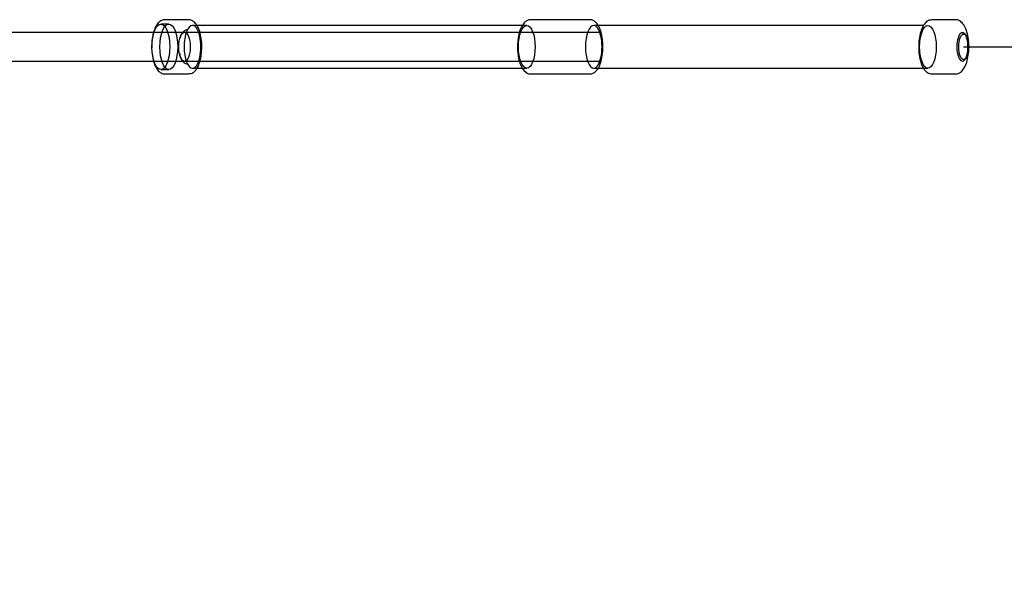
# Model space of a CAD drawing. Units: millimetres. Extents: x 17401 to 31513, y 1037 to 10815.
# Drawn here: x 20023 to 20714, y 4357 to 4744 of the extents above; entities that cross this region are included whole.
import ezdxf

# ---------------------------------------------------------------- set-up
doc = ezdxf.new("R2010")
doc.units = ezdxf.units.MM
doc.layers.add('B21561', color=161, linetype='Continuous')
doc.layers.add('dim', color=97, linetype='Continuous')
doc.dimstyles.new('ISO-25', dxfattribs={"dimtxt": 2.5, "dimasz": 2.5, "dimexe": 1.25, "dimexo": 0.625, "dimtad": 1, "dimtxsty": 'Standard', "dimcen": 2.5, "dimadec": 0, "dimazin": 0, "dimtfac": 1, "dimtmove": 0, "dimatfit": 3, "dimfxl": 0, "dimarcsym": 0})

# ---------------------------------------------------------------- blocks, each defined once
blk = doc.blocks.new('B21561')
at = {"layer": 'B21561'}
for p, q in [((639.82, -79), (634.29, -79)), ((653.72, -76), (637.06, -76)), ((887.95, -80), (656.48, -80)), ((891.02, -80), (887.95, -80)), ((935.13, -76), (893.78, -76)), ((1169.48, -80), (938, -80)), ((1191.96, -76), (1175.3, -76)), ((604.49, -85), (520.45, -85)), ((629.27, -85), (604.49, -85)), ((942.36, -85), (629.27, -85)), ((1199.14, -86.85), (1198.38, -85.95)), ((1198.38, -104.05), (1199.14, -103.15)), ((520.46, -105), (604.49, -105)), ((604.49, -105), (629.27, -105)), ((629.27, -105), (942.36, -105)), ((656.48, -110), (887.91, -110)), ((887.91, -110), (891.02, -110)), ((938, -110), (1169.47, -110)), ((1169.47, -110), (1172.54, -110)), ((634.29, -111), (639.82, -111)), ((637.06, -114), (653.72, -114)), ((893.78, -114), (935.23, -114)), ((1175.3, -114), (1191.96, -114))]:
    blk.add_line(p, q, dxfattribs=at)
for centre, start, end in [((920.32, -95.1), 169.89905, 189.12546), ((908.7, -94.9), 349.89905, 9.12546)]:
    blk.add_arc(centre, 35.81, start, end, dxfattribs=at)
for centre, major_axis in [((634.29, -95), (0, -16)), ((639.82, -95), (0, -16)), ((891.02, -95), (0, -15)), ((1172.54, -95), (0, -15)), ((650.86, -95), (0, 10.25)), ((1197.64, -95), (0, -9))]:
    blk.add_ellipse(centre, major_axis=major_axis, ratio=0.390731, dxfattribs=at)
for centre, major_axis, start_param, end_param in [((656.48, -95), (0, -15), 3.141593, 6.283185), ((656.48, -95), (0, -15), 0, 3.141593), ((938, -95), (0, -15), 3.141593, 6.283185), ((938, -95), (0, -15), 0, 3.141593), ((1196.72, -95), (0, -10), 2.703211, 6.283185), ((1196.72, -95), (0, -10), 0.438382, 2.703211), ((1194.73, -95), (0, -16), 1.308231, 1.833362), ((1196.72, -95), (0, -10), 0, 0.438382)]:
    blk.add_ellipse(centre, major_axis=major_axis, ratio=0.390731, start_param=start_param, end_param=end_param, dxfattribs=at)
for points, knots in [([(941.15, -79.94), (941.06, -79.79), (940.34, -78.67), (938.85, -77.07), (936.55, -75.85), (935.45, -76.1), (935.22, -76.15)], [0.5142886, 0.5142886, 0.5142886, 0.5142886, 0.5455694, 0.7663507, 0.9578255, 1, 1, 1, 1]), ([(1201.15, -95.09), (1201.18, -94.65), (1201.28, -92.53), (1200.78, -88.28), (1199.63, -83.35), (1197.83, -79.48), (1195.58, -77.07), (1193.26, -75.85), (1192.15, -76.1), (1191.9, -76.16)], [0, 0, 0, 0, 0.042358, 0.238068, 0.435726, 0.639544, 0.813334, 0.964055, 1, 1, 1, 1]), ([(637.06, -76), (636.21, -76.1), (634.57, -76.33), (632.28, -78.12), (630.38, -81), (628.87, -85.14), (627.94, -90.15), (627.88, -93.31), (627.86, -94.91)], [0, 0, 0, 0, 0.120032, 0.271717, 0.440565, 0.642041, 0.844407, 1, 1, 1, 1]), ([(659.61, -79.9), (659.46, -79.66), (658.66, -78.45), (656.93, -76.62), (654.9, -76.21), (653.72, -76)], [0.5978351, 0.5978351, 0.5978351, 0.5978351, 0.6412609, 0.8219035, 1, 1, 1, 1]), ([(662.94, -93.48), (662.94, -93.44), (662.99, -91.65), (662.44, -87.8), (661.32, -83.25), (660.21, -80.87), (659.61, -79.9)], [0, 0, 0, 0, 0.003472, 0.212128, 0.4231074, 0.5978351, 0.5978351, 0.5978351, 0.5978351]), ([(893.78, -76), (892.93, -76.1), (891.3, -76.33), (889.01, -78.13), (887.13, -80.98), (885.7, -84.71), (885.26, -87.5), (885.07, -88.82)], [0, 0, 0, 0, 0.154398, 0.349511, 0.566702, 0.825862, 1, 1, 1, 1]), ([(944.05, -89.22), (944.03, -88.94), (943.86, -86.95), (942.91, -83.54), (941.78, -80.98), (941.15, -79.94)], [0, 0, 0, 0, 0.0355369, 0.2866407, 0.5142886, 0.5142886, 0.5142886, 0.5142886]), ([(1175.29, -76.15), (1174.35, -76.21), (1172.62, -76.37), (1170.34, -78.36), (1168.47, -81.31), (1167, -85.58), (1166.09, -91.01), (1166.07, -94.51), (1166.08, -96.52)], [0, 0, 0, 0, 0.124904, 0.268433, 0.431436, 0.623915, 0.815244, 1, 1, 1, 1]), ([(653.37, -83), (652.61, -83.1), (651.34, -83.3), (649.67, -84.67), (648.46, -86.41), (648.01, -87.95), (647.78, -88.8)], [0, 0, 0, 0, 0.240316, 0.465711, 0.749058, 1, 1, 1, 1]), ([(627.86, -94.91), (627.84, -95.35), (627.74, -97.47), (628.24, -101.72), (629.39, -106.65), (631.19, -110.52), (633.44, -112.93), (635.76, -114.15), (636.87, -113.9), (637.12, -113.84)], [0, 0, 0, 0, 0.042358, 0.238068, 0.435726, 0.639544, 0.813334, 0.964055, 1, 1, 1, 1]), ([(659.61, -110.1), (659.88, -109.67), (660.8, -107.98), (662.02, -104.42), (662.93, -98.99), (662.95, -95.49), (662.94, -93.48)], [0.3599535, 0.3599535, 0.3599535, 0.3599535, 0.4314356, 0.6239154, 0.8152439, 1, 1, 1, 1]), ([(1166.08, -96.52), (1166.08, -96.56), (1166.03, -98.35), (1166.58, -102.2), (1167.78, -107.08), (1169.61, -110.75), (1172.09, -113.38), (1174.12, -113.79), (1175.3, -114)], [0, 0, 0, 0, 0.003472, 0.212128, 0.423107, 0.641261, 0.821903, 1, 1, 1, 1]), ([(1191.96, -114), (1192.81, -113.9), (1194.45, -113.67), (1196.74, -111.88), (1198.64, -109), (1200.15, -104.86), (1201.08, -99.85), (1201.14, -96.69), (1201.15, -95.09)], [0, 0, 0, 0, 0.120032, 0.271717, 0.440565, 0.642041, 0.844407, 1, 1, 1, 1]), ([(647.3, -99.35), (647.54, -100.55), (648.04, -102.79), (649.45, -105.2), (651.43, -106.76), (652.69, -106.88), (653.32, -106.93)], [0, 0, 0, 0, 0.280379, 0.612081, 0.835161, 1, 1, 1, 1]), ([(884.97, -100.78), (884.99, -101.06), (885.16, -103.05), (886.17, -106.67), (887.91, -110.52), (890.17, -112.93), (892.47, -114.15), (893.57, -113.9), (893.8, -113.85)], [0, 0, 0, 0, 0.035537, 0.286641, 0.545569, 0.766351, 0.957825, 1, 1, 1, 1]), ([(941.14, -110.09), (941.34, -109.76), (942.21, -108.2), (943.32, -105.29), (943.76, -102.5), (943.95, -101.18)], [0.4931002, 0.4931002, 0.4931002, 0.4931002, 0.5667022, 0.8258619, 1, 1, 1, 1]), ([(653.73, -113.85), (654.67, -113.79), (656.39, -113.63), (658.3, -111.97), (659.26, -110.66), (659.61, -110.1)], [0, 0, 0, 0, 0.1249042, 0.2684333, 0.3599535, 0.3599535, 0.3599535, 0.3599535]), ([(935.23, -114), (936.08, -113.9), (937.72, -113.67), (939.72, -112.11), (940.74, -110.73), (941.14, -110.09)], [0, 0, 0, 0, 0.1543979, 0.3495112, 0.4931002, 0.4931002, 0.4931002, 0.4931002])]:
    blk.add_open_spline(points, degree=3, knots=knots, dxfattribs=at)
blk = doc.blocks.new('*D36')
at = {"layer": 'DEFPOINTS', "color": 0}
for p in [(20660.69, 4724.76), (20953.33, 4724.76), (20800.56, 3675.76)]:
    blk.add_point(p, dxfattribs=at)
at = {"layer": 'dim', "color": 0, "lineweight": -2}
for p, q in [((20685.69, 4724.76), (21003.33, 4724.76)), ((20953.33, 3775.76), (20953.33, 4624.76)), ((20825.56, 3675.76), (21003.33, 3675.76))]:
    blk.add_line(p, q, dxfattribs=at)
at = {"layer": 'dim', "color": 0}
for points in [[(20936.67, 4624.76), (20970, 4624.76), (20953.33, 4724.76)], [(20936.67, 3775.76), (20970, 3775.76), (20953.33, 3675.76)]]:
    blk.add_solid(points, dxfattribs=at)
at = {"layer": 'dim', "color": 0, "insert": (20878.33, 4200.26), "char_height": 100, "attachment_point": 5, "rotation": 90}
blk.add_mtext('1050', dxfattribs=at)

msp = doc.modelspace()

# ---------------------------------------------------------------- block references
at = {"layer": 'B21561'}
msp.add_blockref('B21561', (19488.153, 4819.763), dxfattribs=at)

# ---------------------------------------------------------------- dimensions: what is measured, and where the dimension line sits
at = {"layer": 'dim'}
dim = msp.add_linear_dim(base=(20953.334, 4724.763), p1=(20800.562, 3675.763), p2=(20660.694, 4724.763), angle=90, dimstyle='ISO-25', override={"dimscale": 40, "dimrnd": 10}, dxfattribs=at)
dim.commit()
dim.dimension.update_dxf_attribs({"geometry": '*D36', "text_midpoint": (20878.334, 4200.263)})

doc.saveas('drawing.dxf')
